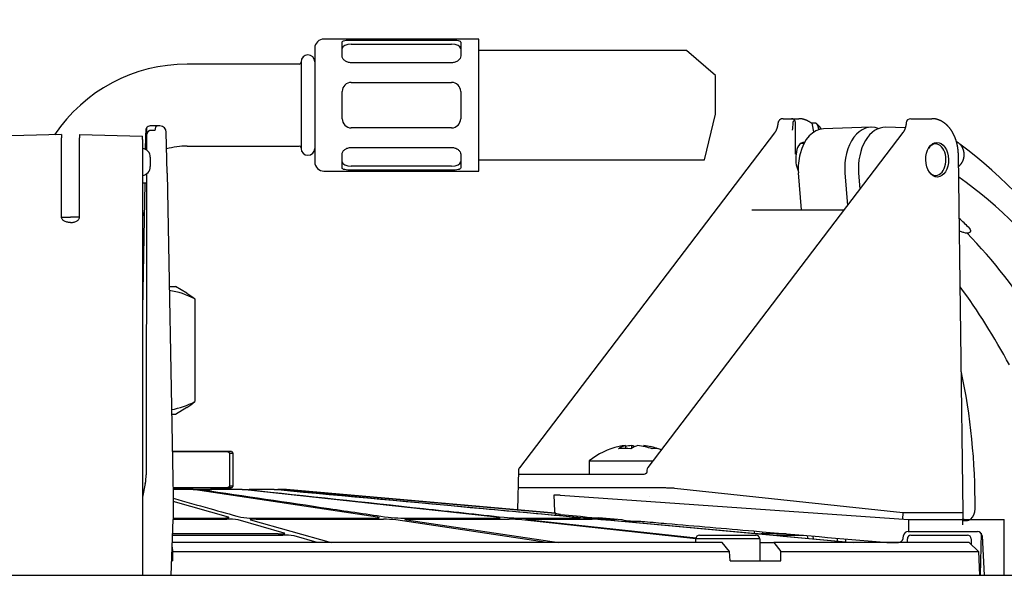
# Model space of a CAD drawing. Units: millimetres. Extents: x 7 to 203, y 5 to 291.
# Drawn here: x 95 to 131, y 114 to 135 of the extents above; entities that cross this region are included whole.
import ezdxf
from ezdxf.enums import TextEntityAlignment as Align

# ---------------------------------------------------------------- set-up
doc = ezdxf.new("R2010")
doc.units = ezdxf.units.MM
for name, color, linetype in [('Layer1', 7, 'Continuous'), ('Layer2', 7, 'Continuous'), ('Layer3', 7, 'Continuous'), ('Standard', 7, 'Continuous')]:
    doc.layers.add(name, color=color, linetype=linetype)
doc.styles.add('SEACAD_Arial', font='arial.ttf')
doc.styles.add('SEACAD_Solid_Edge_ANSI1_Symbols', font='semeca1.ttf')
doc.dimstyles.new('TPI_1_3', dxfattribs={"dimtxt": 6, "dimasz": 6, "dimexe": 3, "dimexo": 0, "dimgap": 1.5, "dimtad": 0, "dimtih": 1, "dimtoh": 1, "dimdec": 0, "dimlfac": 3.000003, "dimtxsty": 'SEACAD_Arial', "dimblk1": '_SE_FILLED', "dimblk2": '_SE_FILLED', "dimsah": 1, "dimcen": 3, "dimadec": 0, "dimazin": 0, "dimtfac": 0.7, "dimtdec": 3, "dimtofl": 0, "dimtmove": 0, "dimatfit": 3, "dimfxl": 1, "dimtolj": 1, "dimarcsym": 0})

# ---------------------------------------------------------------- blocks, each defined once
blk = doc.blocks.new('DMBLK9')
at = {"layer": 'Layer3', "linetype": 'Continuous'}
for points in [[(66.212, 160.397), (60.212, 159.397), (66.212, 158.397)], [(126.879, 160.397), (126.879, 158.397), (132.879, 159.397)]]:
    blk.add_hatch(color=7, dxfattribs=at).paths.add_polyline_path(points)
at = {"layer": 'Layer3', "color": 7, "linetype": 'Continuous'}
for p, q in [((60.212, 119.322), (60.212, 162.397)), ((132.879, 119.322), (132.879, 162.397)), ((60.212, 159.397), (78.591, 159.397)), ((114.5, 159.397), (132.879, 159.397))]:
    blk.add_line(p, q, dxfattribs=at)
for s, style, p in [('O', 'SEACAD_Solid_Edge_ANSI1_Symbols', (80.691, 162.397)), ('218', 'SEACAD_Arial', (88.733, 162.397)), ('2', 'SEACAD_Arial', (107.704, 162.397)), ('u', 'SEACAD_Solid_Edge_ANSI1_Symbols', (104.02, 162.397))]:
    blk.add_text(s, height=6, dxfattribs=dict(at, style=style)).set_placement(p, align=Align.TOP_LEFT)
blk = doc.blocks.new('_SE_FILLED')
at = {"color": 0}
blk.add_line((0, 0), (-1, 0), dxfattribs=at)
blk.add_solid([(0, 0), (-1, -0.1665), (-1, 0.1665), (0, 0)], dxfattribs=at)

msp = doc.modelspace()

# ---------------------------------------------------------------- linework, layer by layer
at = {"layer": 'Layer1', "color": 7, "linetype": 'Continuous'}
for p, q in [((111.475, 133.938), (105.809, 133.938)), ((106.809, 133.903), (110.475, 133.903)), ((111.475, 129.105), (111.475, 133.938)), ((105.475, 133.605), (105.475, 129.438)), ((106.475, 133.319), (106.475, 133.819)), ((106.809, 133.757), (110.475, 133.757)), ((110.809, 133.819), (110.809, 133.319)), ((119.059, 133.522), (111.475, 133.522)), ((120.119, 132.602), (119.059, 133.522)), ((104.909, 133.022), (100.809, 133.022)), ((104.975, 133.105), (104.975, 129.938)), ((110.475, 133.069), (106.809, 133.069)), ((120.119, 131.189), (120.119, 132.602)), ((106.809, 132.355), (110.475, 132.355)), ((106.475, 131.022), (106.475, 132.022)), ((110.809, 132.022), (110.809, 131.022)), ((119.721, 129.522), (120.119, 131.189)), ((110.475, 130.688), (106.809, 130.688)), ((100.809, 130.022), (104.909, 130.022)), ((106.809, 129.974), (110.475, 129.974)), ((106.475, 129.224), (106.475, 129.724)), ((110.809, 129.724), (110.809, 129.224)), ((110.475, 129.286), (106.809, 129.286)), ((111.475, 129.522), (119.721, 129.522)), ((105.809, 129.105), (111.475, 129.105)), ((110.475, 129.14), (106.809, 129.14))]:
    msp.add_line(p, q, dxfattribs=at)
for centre, radius, start, end in [((105.809, 133.605), 0.333, 90, 180), ((105.225, 133.105), 0.25, 0, 180), ((100.809, 127.188), 5.833, 90, 146.1259), ((104.909, 133.088), 0.0667, 270, 0), ((106.809, 132.022), 0.333, 90, 180), ((110.475, 132.022), 0.333, 0, 90), ((106.809, 131.022), 0.333, 180, 270), ((110.475, 131.022), 0.333, 270, 0), ((100.809, 127.188), 2.833, 90, 105.3473), ((104.909, 129.955), 0.0667, 0, 90), ((105.225, 129.938), 0.25, 180, 0), ((105.809, 129.438), 0.333, 180, 270)]:
    msp.add_arc(centre, radius, start, end, dxfattribs=at)
for centre, major_axis, start_param, end_param in [((106.809, 133.59), (0.333, 0), 1.570796, 3.140178), ((110.475, 133.59), (0.333, 0), 0.001414, 1.570796), ((106.809, 129.453), (-0.333, 0), 0.001414, 1.570796), ((110.475, 129.453), (0.333, 0), 4.712389, 6.281771)]:
    msp.add_ellipse(centre, major_axis=major_axis, ratio=0.5, start_param=start_param, end_param=end_param, dxfattribs=at)
for points in [[(106.475, 133.819), (106.475, 133.833), (106.484, 133.846), (106.517, 133.867), (106.541, 133.876), (106.602, 133.89), (106.639, 133.895), (106.719, 133.901), (106.764, 133.903), (106.809, 133.903)], [(110.475, 133.903), (110.52, 133.903), (110.564, 133.901), (110.645, 133.895), (110.682, 133.89), (110.743, 133.876), (110.767, 133.867), (110.8, 133.846), (110.809, 133.833), (110.809, 133.819)], [(106.809, 133.069), (106.764, 133.069), (106.72, 133.077), (106.639, 133.105), (106.602, 133.125), (106.541, 133.172), (106.517, 133.2), (106.484, 133.259), (106.475, 133.289), (106.475, 133.319)], [(110.809, 133.319), (110.809, 133.289), (110.8, 133.259), (110.767, 133.2), (110.743, 133.172), (110.682, 133.125), (110.645, 133.105), (110.565, 133.077), (110.52, 133.069), (110.475, 133.069)], [(106.475, 129.724), (106.475, 129.754), (106.484, 129.784), (106.517, 129.843), (106.541, 129.871), (106.602, 129.918), (106.639, 129.939), (106.719, 129.966), (106.764, 129.974), (106.809, 129.974)], [(110.475, 129.974), (110.52, 129.974), (110.564, 129.966), (110.645, 129.939), (110.682, 129.919), (110.743, 129.871), (110.767, 129.843), (110.8, 129.785), (110.809, 129.754), (110.809, 129.724)], [(106.809, 129.14), (106.764, 129.14), (106.72, 129.142), (106.639, 129.149), (106.602, 129.154), (106.541, 129.167), (106.517, 129.176), (106.484, 129.198), (106.475, 129.21), (106.475, 129.224)], [(110.809, 129.224), (110.809, 129.21), (110.8, 129.198), (110.767, 129.176), (110.743, 129.167), (110.682, 129.154), (110.645, 129.149), (110.565, 129.142), (110.52, 129.14), (110.475, 129.14)]]:
    msp.add_open_spline(points, degree=3, knots=[0, 0, 0, 0, 0.25, 0.25, 0.5, 0.5, 0.75, 0.75, 1, 1, 1, 1], dxfattribs=at)
at = {"layer": 'Layer2', "color": 7, "linetype": 'Continuous'}
for p, q in [((99.312, 130.669), (99.31, 130.666)), ((99.327, 130.693), (99.327, 130.594)), ((99.722, 130.758), (99.459, 130.758)), ((99.658, 130.709), (99.628, 130.598)), ((99.815, 130.758), (99.722, 130.758)), ((96.212, 130.446), (93.912, 130.386)), ((96.212, 130.446), (96.212, 130.319)), ((96.212, 127.432), (96.212, 130.319)), ((96.879, 130.446), (96.879, 130.319)), ((96.879, 130.446), (99.179, 130.386)), ((96.879, 127.432), (96.879, 130.319)), ((99.179, 130.264), (99.179, 130.386)), ((99.288, 130.334), (99.281, 129.906)), ((99.327, 130.594), (99.326, 130.426)), ((99.326, 130.4), (99.326, 129.877)), ((99.628, 130.598), (99.493, 130.598)), ((100.074, 129.031), (100.048, 130.529)), ((99.179, 130.264), (99.179, 114.322)), ((99.462, 129.613), (99.462, 129.272)), ((99.325, 129.009), (99.312, 118.002)), ((100.074, 129.031), (100.285, 117.866)), ((99.324, 128.664), (99.179, 128.661)), ((99.259, 128.663), (99.179, 124.074)), ((96.214, 127.425), (96.546, 127.425)), ((96.877, 127.425), (96.546, 127.425)), ((100.152, 124.888), (100.379, 124.888)), ((100.804, 124.643), (100.379, 124.888)), ((101.094, 124.435), (101.094, 120.675)), ((100.24, 120.222), (100.379, 120.222)), ((100.379, 120.222), (100.804, 120.467)), ((102.435, 118.855), (100.266, 118.855)), ((100.266, 118.855), (102.276, 118.855)), ((102.435, 118.855), (102.276, 118.855)), ((102.374, 118.788), (102.276, 118.855)), ((102.374, 118.788), (102.483, 118.788)), ((102.374, 117.588), (102.374, 118.788)), ((102.435, 118.855), (102.483, 118.788)), ((102.483, 118.788), (102.483, 117.588)), ((100.285, 117.866), (100.296, 117.248)), ((99.28, 117.675), (99.179, 117.175)), ((102.435, 117.522), (100.291, 117.522)), ((100.291, 117.522), (102.276, 117.522)), ((100.517, 117.455), (100.293, 117.455)), ((101.027, 117.455), (100.517, 117.455)), ((101.027, 117.455), (101.35, 117.455)), ((107.772, 116.447), (101.027, 117.455)), ((101.35, 117.455), (101.667, 117.455)), ((102.116, 117.455), (101.667, 117.455)), ((102.819, 117.455), (102.116, 117.455)), ((102.276, 117.522), (102.374, 117.588)), ((102.276, 117.522), (102.435, 117.522)), ((102.483, 117.588), (102.374, 117.588)), ((102.483, 117.588), (102.435, 117.522)), ((102.819, 117.455), (103.054, 117.455)), ((112.121, 116.447), (102.819, 117.455)), ((103.171, 117.455), (103.074, 117.455)), ((103.171, 117.442), (103.171, 117.455)), ((103.996, 117.455), (103.171, 117.455)), ((103.996, 117.455), (104.12, 117.455)), ((114.946, 116.447), (103.996, 117.455)), ((104.445, 117.455), (104.12, 117.455)), ((104.445, 117.455), (104.447, 117.455)), ((114.262, 116.596), (104.445, 117.455)), ((104.447, 117.455), (114.262, 116.596)), ((100.296, 117.248), (100.296, 117.248)), ((100.296, 117.248), (100.296, 116.358)), ((102.324, 116.447), (100.296, 117.026)), ((114.212, 117.265), (114.212, 117.265)), ((114.212, 117.265), (114.233, 116.662)), ((114.445, 117.248), (114.446, 117.248)), ((114.446, 117.248), (127.174, 116.358)), ((100.224, 114.322), (100.296, 116.358)), ((100.296, 116.417), (102.099, 116.417)), ((100.296, 116.376), (102.263, 116.376)), ((102.324, 116.447), (102.323, 116.43)), ((104.36, 115.865), (102.673, 116.347)), ((103.127, 116.347), (106.07, 115.522)), ((103.201, 116.417), (107.689, 116.417)), ((103.331, 116.376), (107.982, 116.376)), ((107.772, 116.447), (107.771, 116.419)), ((113.962, 115.522), (108.44, 116.347)), ((108.626, 116.417), (112.187, 116.417)), ((108.826, 116.347), (114.395, 115.522)), ((108.891, 116.376), (112.582, 116.376)), ((112.121, 116.447), (112.12, 116.417)), ((112.868, 116.417), (115.155, 116.417)), ((119.404, 115.657), (113.042, 116.347)), ((113.242, 116.376), (115.612, 116.376)), ((113.322, 116.347), (119.411, 115.69)), ((114.281, 116.521), (114.275, 116.584)), ((114.458, 116.552), (115.192, 116.489)), ((115.513, 116.417), (116.037, 116.417)), ((115.842, 116.433), (116.695, 116.36)), ((115.959, 116.376), (116.516, 116.376)), ((124.993, 115.522), (116.029, 116.347)), ((116.177, 116.347), (121.365, 115.87)), ((127.174, 116.358), (130.446, 116.358)), ((127.174, 116.358), (127.174, 116.021)), ((130.679, 114.322), (130.679, 116.36)), ((127.16, 115.925), (127.174, 115.925)), ((127.174, 115.925), (129.699, 115.925)), ((100.273, 115.791), (104.307, 115.791)), ((104.138, 115.835), (100.278, 115.835)), ((104.36, 115.865), (104.359, 115.848)), ((105.561, 115.522), (104.719, 115.762)), ((121.737, 115.655), (119.404, 115.655)), ((119.404, 115.522), (119.404, 115.655)), ((119.537, 115.788), (121.604, 115.788)), ((121.737, 115.655), (121.737, 114.855)), ((122.704, 115.841), (121.787, 115.841)), ((122.38, 115.786), (123.341, 115.786)), ((122.598, 115.757), (125.159, 115.522)), ((122.645, 115.846), (122.645, 115.841)), ((123.476, 115.774), (123.48, 115.676)), ((123.7, 115.656), (123.697, 115.754)), ((126.299, 115.529), (126.387, 115.525)), ((126.981, 115.671), (126.994, 115.779)), ((127.135, 115.522), (127.135, 115.655)), ((127.268, 115.788), (129.335, 115.788)), ((129.468, 115.655), (129.468, 115.452)), ((129.827, 115.865), (129.802, 114.322)), ((129.866, 115.767), (129.942, 114.322)), ((100.26, 115.352), (100.272, 115.188)), ((120.369, 115.522), (100.266, 115.522)), ((100.272, 115.188), (120.638, 115.188)), ((100.272, 115.188), (100.273, 114.855)), ((120.638, 115.188), (120.369, 115.522)), ((120.655, 114.855), (120.638, 115.188)), ((121.737, 115.522), (122.259, 115.522)), ((122.259, 115.522), (122.512, 115.188)), ((129.396, 115.522), (122.259, 115.522)), ((122.514, 114.855), (122.512, 115.188)), ((122.512, 115.188), (129.741, 115.188)), ((126.387, 115.525), (126.816, 115.525)), ((126.544, 115.522), (126.506, 115.525)), ((126.507, 115.525), (126.546, 115.522)), ((129.396, 115.522), (129.741, 115.188)), ((129.741, 115.188), (129.771, 114.322)), ((100.243, 114.855), (100.273, 114.855)), ((120.655, 114.855), (122.514, 114.855)), ((55.262, 114.322), (137.829, 114.322))]:
    msp.add_line(p, q, dxfattribs=at)
for centre, radius, start, end in [((99.468, 130.6), 0.171, 157.3993, 180.8543), ((99.441, 130.603), 0.145, 141.9979, 152.8616), ((99.459, 130.592), 0.167, 90, 142.7118), ((99.722, 130.692), 0.0667, 90, 165), ((99.815, 130.525), 0.233, 1, 90), ((107.884, 130.171), 8.597, 177.155, 178.9163), ((99.557, 130.403), 0.23, 149.5978, 180.5646), ((99.129, 129.613), 0.333, 0, 81.3731), ((99.129, 129.272), 0.333, 278.6269, 0), ((99.074, 127.592), 0.167, 309.1829, 359), ((99.61, 121.495), 3.294, 63.2111, 80.4678), ((99.61, 123.615), 3.294, 280.9851, 296.7889), ((97.646, 118.004), 1.667, 348.5975, 359.9353), ((101.662, 117.622), 0.167, 270, 323.1301), ((102.324, 114.3), 2.076, 80.3203, 91.6885), ((103.15, 118.801), 2.384, 260.8699, 271.2331), ((107.983, 112.722), 3.654, 82.8195, 90.0121), ((108.634, 120.331), 3.914, 262.9417, 269.888), ((112.971, 121.795), 5.378, 263.8818, 268.9075), ((112.486, 111.13), 5.247, 83.9177, 88.952), ((114.596, 118.552), 2.004, 263.9382, 266.0464), ((115.822, 123.834), 7.423, 264.3468, 267.6123), ((115.733, 118.968), 2.538, 257.7002, 272.4778), ((115.324, 109.125), 7.257, 84.4204, 87.7243), ((117.237, 118.885), 2.583, 257.8789, 272.2745), ((127.16, 115.758), 0.167, 90, 173), ((129.699, 115.758), 0.167, 3, 90), ((104.368, 113.703), 2.089, 80.331, 91.6822), ((119.537, 115.655), 0.133, 90, 180), ((122.088, 123.167), 7.332, 264.3408, 267.6417), ((121.604, 115.655), 0.133, 0, 90), ((126.816, 115.692), 0.167, 270, 353), ((127.268, 115.655), 0.133, 90, 180), ((129.335, 115.655), 0.133, 0, 90)]:
    msp.add_arc(centre, radius, start, end, dxfattribs=at)
for centre, major_axis, ratio, start_param, end_param in [((114.333, 116.665), (0.0999, 0.0035), 0.999857, 3.141593, 3.72265), ((114.333, 116.665), (-0.0999, -0.0035), 0.999857, 0, 0.687612), ((130.446, 116.36), (-0.233, 0), 0.00873, 1.570796, 3.141593), ((123.212, 104.539), (0, 56.384), 0.030245, 1.367156, 1.368705), ((127.174, 116.025), (0, -0.1), 0.002442, 4.747296, 6.283185), ((123.212, 104.539), (0, 56.384), 0.030245, -1.37429, -1.372402)]:
    msp.add_ellipse(centre, major_axis=major_axis, ratio=ratio, start_param=start_param, end_param=end_param, dxfattribs=at)
for points, degree, knots in [([(99.493, 130.598), (99.452, 130.598), (99.415, 130.576), (99.381, 130.556), (99.358, 130.519)], 2, [0, 0, 0, 0.5, 0.5, 1, 1, 1]), ([(96.546, 127.228), (96.5, 127.227), (96.455, 127.232), (96.374, 127.253), (96.337, 127.269), (96.276, 127.307), (96.252, 127.33), (96.22, 127.379), (96.212, 127.406), (96.212, 127.432)], 3, [0, 0, 0, 0, 0.25, 0.25, 0.5, 0.5, 0.75, 0.75, 1, 1, 1, 1]), ([(96.546, 127.228), (96.591, 127.227), (96.636, 127.232), (96.718, 127.253), (96.755, 127.269), (96.815, 127.307), (96.839, 127.33), (96.871, 127.379), (96.879, 127.406), (96.879, 127.432)], 3, [0, 0, 0, 0, 0.25, 0.25, 0.5, 0.5, 0.75, 0.75, 1, 1, 1, 1]), ([(101.35, 117.455), (102.902, 117.225), (104.453, 116.995), (106.005, 116.765), (106.721, 116.659), (107.437, 116.553), (108.153, 116.447)], 3, [0, 0, 0, 0, 0.68425, 0.68425, 0.68425, 1, 1, 1, 1]), ([(103.054, 117.455), (105.185, 117.225), (107.316, 116.995), (109.447, 116.765), (110.431, 116.659), (111.414, 116.553), (112.398, 116.447)], 3, [0, 0, 0, 0, 0.68425, 0.68425, 0.68425, 1, 1, 1, 1]), ([(104.12, 117.455), (106.622, 117.225), (109.125, 116.995), (111.627, 116.765), (112.782, 116.659), (113.936, 116.553), (115.091, 116.447)], 3, [0, 0, 0, 0, 0.68425, 0.68425, 0.68425, 1, 1, 1, 1]), ([(100.296, 117.141), (100.743, 117.016), (101.189, 116.89), (101.636, 116.765), (102.015, 116.659), (102.393, 116.553), (102.771, 116.447)], 3, [0, 0, 0, 0, 0.541572, 0.541572, 0.541572, 1, 1, 1, 1]), ([(114.445, 117.248), (114.415, 117.25), (114.385, 117.251), (114.328, 117.254), (114.302, 117.255), (114.238, 117.258), (114.212, 117.26), (114.212, 117.265)], 3, [0, 0, 0, 0, 0.25, 0.25, 0.5, 0.5, 1, 1, 1, 1]), ([(114.385, 116.559), (114.376, 116.56), (114.355, 116.562), (114.334, 116.564), (114.322, 116.566), (114.314, 116.567), (114.305, 116.569), (114.29, 116.575), (114.269, 116.587), (114.259, 116.599), (114.252, 116.608)], 3, [0, 0, 0, 0, 0.133891, 0.403163, 0.546847, 0.602251, 0.650857, 0.733326, 0.848196, 1, 1, 1, 1]), ([(102.099, 116.417), (102.143, 116.417), (102.182, 116.418), (102.251, 116.421), (102.28, 116.423), (102.322, 116.429), (102.335, 116.432), (102.343, 116.439), (102.338, 116.443), (102.324, 116.447)], 3, [0, 0, 0, 0, 0.25, 0.25, 0.5, 0.5, 0.75, 0.75, 1, 1, 1, 1]), ([(103.331, 116.376), (103.29, 116.376), (103.253, 116.375), (103.189, 116.372), (103.163, 116.37), (103.107, 116.362), (103.1, 116.355), (103.127, 116.347)], 3, [0, 0, 0, 0, 0.25, 0.25, 0.5, 0.5, 1, 1, 1, 1]), ([(107.689, 116.417), (107.726, 116.417), (107.757, 116.418), (107.806, 116.421), (107.822, 116.423), (107.837, 116.429), (107.836, 116.432), (107.817, 116.439), (107.798, 116.443), (107.772, 116.447)], 3, [0, 0, 0, 0, 0.25, 0.25, 0.5, 0.5, 0.75, 0.75, 1, 1, 1, 1]), ([(108.891, 116.376), (108.856, 116.376), (108.828, 116.375), (108.785, 116.372), (108.77, 116.37), (108.753, 116.362), (108.775, 116.355), (108.826, 116.347)], 3, [0, 0, 0, 0, 0.25, 0.25, 0.5, 0.5, 1, 1, 1, 1]), ([(112.187, 116.417), (112.215, 116.417), (112.235, 116.418), (112.258, 116.421), (112.26, 116.423), (112.248, 116.429), (112.233, 116.432), (112.188, 116.439), (112.157, 116.443), (112.121, 116.447)], 3, [0, 0, 0, 0, 0.25, 0.25, 0.5, 0.5, 0.75, 0.75, 1, 1, 1, 1]), ([(113.242, 116.376), (113.217, 116.376), (113.2, 116.375), (113.182, 116.372), (113.182, 116.37), (113.204, 116.362), (113.252, 116.355), (113.322, 116.347)], 3, [0, 0, 0, 0, 0.25, 0.25, 0.5, 0.5, 1, 1, 1, 1]), ([(115.155, 116.417), (115.17, 116.417), (115.176, 116.418), (115.172, 116.421), (115.16, 116.423), (115.121, 116.429), (115.094, 116.432), (115.027, 116.439), (114.988, 116.443), (114.946, 116.447)], 3, [0, 0, 0, 0, 0.25, 0.25, 0.5, 0.5, 0.75, 0.75, 1, 1, 1, 1]), ([(115.959, 116.376), (115.947, 116.376), (115.943, 116.375), (115.951, 116.372), (115.964, 116.37), (116.024, 116.362), (116.095, 116.355), (116.177, 116.347)], 3, [0, 0, 0, 0, 0.25, 0.25, 0.5, 0.5, 1, 1, 1, 1]), ([(117.34, 116.304), (117.406, 116.299), (117.473, 116.293), (117.539, 116.287), (117.805, 116.264), (118.07, 116.241), (118.336, 116.218), (119.399, 116.127), (120.462, 116.035), (121.524, 115.943), (123.116, 115.805), (124.708, 115.667), (126.299, 115.529)], 3, [0, 0, 0, 0, 0.02224, 0.02224, 0.02224, 0.111199, 0.111199, 0.111199, 0.467037, 0.467037, 0.467037, 1, 1, 1, 1]), ([(104.138, 115.835), (104.18, 115.835), (104.22, 115.836), (104.288, 115.839), (104.317, 115.841), (104.358, 115.847), (104.371, 115.85), (104.378, 115.857), (104.374, 115.861), (104.36, 115.865)], 3, [0, 0, 0, 0, 0.25, 0.25, 0.5, 0.5, 0.75, 0.75, 1, 1, 1, 1]), ([(122.38, 115.786), (122.368, 115.786), (122.364, 115.785), (122.372, 115.782), (122.385, 115.78), (122.445, 115.772), (122.515, 115.765), (122.598, 115.757)], 3, [0, 0, 0, 0, 0.25, 0.25, 0.5, 0.5, 1, 1, 1, 1])]:
    msp.add_open_spline(points, degree=degree, knots=knots, dxfattribs=at)
for points in [[(100.803, 124.644), (100.9, 124.587), (100.998, 124.516), (101.094, 124.435)], [(100.803, 120.466), (100.9, 120.523), (100.998, 120.594), (101.094, 120.675)], [(121.856, 115.841), (121.856, 115.865), (121.856, 115.89), (121.856, 115.914)], [(124.57, 115.679), (124.57, 115.644), (124.571, 115.61), (124.571, 115.576)]]:
    msp.add_open_spline(points, degree=3, dxfattribs=at)
at = {"layer": 'Standard', "color": 7, "linetype": 'Continuous'}
for p, q in [((122.592, 131.025), (122.593, 131.025)), ((122.593, 131.025), (122.86, 131.025)), ((122.86, 131.025), (122.906, 131.025)), ((122.906, 131.025), (123.167, 131.025)), ((127.259, 131.025), (127.526, 131.025)), ((127.526, 131.025), (127.527, 131.025)), ((127.527, 131.025), (128.032, 131.025)), ((122.97, 130.934), (122.971, 130.937)), ((123.005, 130.961), (123.005, 130.961)), ((123.755, 130.865), (123.624, 130.865)), ((123.719, 130.539), (123.665, 130.806)), ((125.8, 130.712), (124.065, 130.652)), ((127.058, 130.688), (126.347, 130.712)), ((126.973, 130.518), (117.652, 118.26)), ((122.283, 130.508), (121.466, 129.435)), ((123.353, 130.115), (123.232, 130.111)), ((128.177, 130.101), (128.051, 130.105)), ((123.074, 129.727), (123.051, 129.727)), ((129.173, 116.625), (129.001, 129.695)), ((121.466, 129.435), (112.953, 118.254)), ((123.263, 127.692), (123.154, 129.047)), ((124.851, 129.04), (124.946, 127.853)), ((125.354, 129.04), (125.401, 128.451)), ((128.065, 128.945), (128.177, 128.949)), ((121.449, 127.692), (124.824, 127.692)), ((116.832, 119.068), (116.832, 118.958)), ((117.052, 119.068), (117.052, 118.964)), ((117.501, 119.068), (117.501, 119.033)), ((115.5, 118.507), (117.839, 118.507)), ((115.5, 118.507), (115.5, 118.025)), ((112.917, 118.154), (112.882, 116.717)), ((117.618, 118.163), (117.616, 118.109)), ((112.914, 118.025), (117.53, 118.025)), ((112.902, 117.531), (118.29, 117.531)), ((118.619, 117.515), (118.619, 117.515)), ((118.619, 117.515), (126.97, 116.625)), ((117.703, 117.192), (117.695, 117.192)), ((126.97, 116.625), (126.963, 116.36)), ((126.97, 116.625), (129.116, 116.625)), ((129.161, 116.163), (129.173, 116.625)), ((129.165, 116.323), (129.336, 116.329))]:
    msp.add_line(p, q, dxfattribs=at)
for centre, radius, start, end in [((127.259, 130.858), 0.167, 90, 175.8717), ((117.167, 116.425), 2.667, 102.3486, 128.6822), ((117.167, 116.425), 2.667, 68.5214, 77.6514), ((117.784, 118.159), 0.167, 142.7489, 178.5894), ((118.29, 117.524), 0.00704, 84.0911, 90)]:
    msp.add_arc(centre, radius, start, end, dxfattribs=at)
for centre, major_axis, ratio, start_param, end_param in [((123.012, 128.545), (-0.014, 4.896), 0.008934, -1.326941, -1.078081), ((124.086, 129.221), (0, -1.431), 0.656059, 3.164358, 4.339628), ((123.93, 128.545), (-0.014, 4.896), 0.008934, 1.122228, 1.133192), ((125.822, 129.221), (0, -1.491), 0.656059, 2.881538, 4.834562), ((126.325, 129.221), (0, -1.491), 0.656059, 3.118828, 4.834562), ((123.509, 129.525), (0.21, -0.62), 0.614011, 2.9467, 4.182921), ((128.168, 129.525), (0, 0.576), 0.656059, 0, 0.777034), ((128.168, 129.525), (0, 0.576), 0.656059, 2.569607, 6.283185), ((121.225, 105.582), (0, 27.264), 0.656059, -0.447862, -0.445197), ((121.225, 105.582), (0, 27.264), 0.656059, 5.239443, 5.830395), ((123.468, 129.525), (-0.003, 0.633), 0.656049, 1.242999, 2.259201), ((124.086, 129.221), (0, -1.431), 0.656059, 4.339628, 4.834562), ((122.122, 106.125), (0, 25.069), 0.656059, 5.265592, 5.850918), ((120.386, 106.125), (0, 25.009), 0.656059, -0.580053, -0.555004), ((120.134, 106.125), (0, 25), 0.656059, 5.267296, 5.688861), ((118.147, 106.125), (0, 25.069), 0.656059, -0.884255, -0.725919), ((119.226, 116.91), (0, 15.831), 0.656059, 4.702645, 5.026174), ((116.942, 116.425), (0, 2.655), 0.438371, 0.094304, 0.319279), ((116.801, 116.425), (0, -2.533), 0.898794, 3.042739, 3.240446), ((117.057, 116.425), (0, 2.655), 0.898794, 0.094304, 0.194286), ((117.276, 116.425), (0, 2.655), 0.898794, 0.094304, 0.187109), ((117.391, 116.425), (0, 2.655), 0.438371, 0.094304, 0.319279), ((116.942, 116.425), (0, 2.655), 0.438371, -0.194286, -0.094304), ((117.057, 116.425), (0, 2.655), 0.898794, 5.963906, 6.188881), ((117.276, 116.425), (0, 2.655), 0.898794, 5.963906, 6.188881), ((117.916, 116.425), (0, -2.533), 0.438371, 3.042739, 3.240446), ((117.519, 118.191), (-0.015, 0.166), 0.794194, 3.139667, 3.141929), ((128.94, 116.627), (-0.233, 0.002), 0.005725, 2.426196, 3.14148), ((129.329, 116.76), (0, 0.431), 0.656059, 2.533663, 4.702645)]:
    msp.add_ellipse(centre, major_axis=major_axis, ratio=ratio, start_param=start_param, end_param=end_param, dxfattribs=at)
msp.add_ellipse((128.225, 129.525), major_axis=(-0.015, 0.633), ratio=0.655859, dxfattribs=at)
for points, degree, knots in [([(122.591, 131.025), (122.588, 131.025), (122.583, 131.025), (122.573, 131.024), (122.563, 131.023), (122.553, 131.021), (122.542, 131.019), (122.532, 131.016), (122.521, 131.012), (122.511, 131.008), (122.502, 131.003), (122.493, 130.998), (122.484, 130.992), (122.475, 130.986), (122.467, 130.979), (122.459, 130.972), (122.452, 130.965), (122.445, 130.957), (122.439, 130.948), (122.433, 130.94), (122.427, 130.931), (122.422, 130.922), (122.418, 130.913), (122.414, 130.903), (122.411, 130.894), (122.408, 130.884), (122.406, 130.874), (122.404, 130.864), (122.403, 130.857), (122.402, 130.852), (122.402, 130.852)], 3, [0, 0, 0, 0, 0.029047, 0.065705, 0.102085, 0.138218, 0.174136, 0.213892, 0.253424, 0.291768, 0.329027, 0.366909, 0.40457, 0.442027, 0.4793, 0.51641, 0.553374, 0.590212, 0.626944, 0.663593, 0.700181, 0.736734, 0.773279, 0.809845, 0.846468, 0.883185, 0.918368, 0.953294, 0.990802, 1, 1, 1, 1]), ([(123.031, 130.938), (123.03, 130.94), (123.028, 130.945), (123.023, 130.953), (123.018, 130.962), (123.012, 130.97), (123.006, 130.977), (123, 130.984), (122.993, 130.991), (122.986, 130.997), (122.978, 131.002), (122.97, 131.007), (122.962, 131.012), (122.954, 131.015), (122.946, 131.018), (122.937, 131.021), (122.929, 131.023), (122.92, 131.024), (122.912, 131.025), (122.908, 131.025), (122.906, 131.025)], 3, [0, 0, 0, 0, 0.046889, 0.106675, 0.166343, 0.225831, 0.285075, 0.344013, 0.402586, 0.460746, 0.518459, 0.575704, 0.632478, 0.688792, 0.74467, 0.800148, 0.855273, 0.910097, 0.964679, 1, 1, 1, 1]), ([(123.636, 130.857), (123.634, 130.859), (123.626, 130.864), (123.61, 130.875), (123.591, 130.887), (123.572, 130.9), (123.552, 130.911), (123.532, 130.923), (123.513, 130.933), (123.493, 130.943), (123.473, 130.953), (123.453, 130.962), (123.433, 130.97), (123.414, 130.978), (123.394, 130.985), (123.374, 130.991), (123.354, 130.997), (123.334, 131.003), (123.315, 131.008), (123.295, 131.012), (123.275, 131.016), (123.256, 131.019), (123.236, 131.021), (123.217, 131.023), (123.198, 131.024), (123.181, 131.025), (123.171, 131.025), (123.167, 131.025)], 3, [0, 0, 0, 0, 0.013001, 0.055483, 0.09792, 0.140309, 0.182648, 0.224936, 0.267169, 0.309346, 0.351465, 0.393521, 0.435513, 0.477437, 0.519291, 0.561072, 0.602777, 0.644404, 0.68595, 0.727413, 0.768792, 0.810087, 0.851297, 0.892422, 0.933464, 0.974425, 1, 1, 1, 1]), ([(129.001, 129.695), (129.001, 129.7), (129.001, 129.714), (129, 129.739), (128.999, 129.767), (128.997, 129.795), (128.995, 129.824), (128.993, 129.852), (128.99, 129.88), (128.986, 129.908), (128.983, 129.936), (128.978, 129.964), (128.974, 129.992), (128.969, 130.02), (128.963, 130.047), (128.958, 130.075), (128.951, 130.102), (128.945, 130.129), (128.938, 130.156), (128.93, 130.183), (128.922, 130.209), (128.914, 130.235), (128.905, 130.262), (128.896, 130.287), (128.887, 130.313), (128.877, 130.338), (128.866, 130.363), (128.856, 130.388), (128.845, 130.412), (128.833, 130.436), (128.821, 130.46), (128.809, 130.484), (128.797, 130.507), (128.784, 130.529), (128.77, 130.552), (128.757, 130.574), (128.743, 130.595), (128.728, 130.616), (128.714, 130.637), (128.699, 130.658), (128.683, 130.677), (128.668, 130.697), (128.652, 130.716), (128.635, 130.734), (128.619, 130.752), (128.602, 130.769), (128.585, 130.786), (128.567, 130.803), (128.55, 130.819), (128.532, 130.834), (128.514, 130.849), (128.495, 130.863), (128.477, 130.876), (128.458, 130.89), (128.439, 130.902), (128.42, 130.914), (128.4, 130.925), (128.381, 130.936), (128.361, 130.946), (128.341, 130.955), (128.321, 130.964), (128.301, 130.973), (128.281, 130.98), (128.261, 130.987), (128.241, 130.994), (128.22, 131), (128.2, 131.005), (128.179, 131.01), (128.159, 131.014), (128.138, 131.017), (128.117, 131.02), (128.097, 131.022), (128.076, 131.024), (128.056, 131.025), (128.041, 131.025), (128.033, 131.025), (128.032, 131.025)], 3, [0, 0, 0, 0, 0.007584, 0.021566, 0.035549, 0.049532, 0.063518, 0.077505, 0.091494, 0.105486, 0.119481, 0.13348, 0.147483, 0.161491, 0.175503, 0.189521, 0.203544, 0.217573, 0.231608, 0.24565, 0.259698, 0.273752, 0.287813, 0.301881, 0.315956, 0.330036, 0.344123, 0.358216, 0.372313, 0.386416, 0.400522, 0.414632, 0.428743, 0.442855, 0.456967, 0.471076, 0.48518, 0.499279, 0.51337, 0.52745, 0.541518, 0.55557, 0.569604, 0.583618, 0.597608, 0.611571, 0.625506, 0.639408, 0.653274, 0.667103, 0.680892, 0.694637, 0.708337, 0.72199, 0.735595, 0.749149, 0.762653, 0.776105, 0.789504, 0.802853, 0.816149, 0.829396, 0.842593, 0.855743, 0.868848, 0.881909, 0.894929, 0.907912, 0.920859, 0.933775, 0.946663, 0.959526, 0.972369, 0.985194, 0.997321, 1, 1, 1, 1]), ([(122.402, 130.852), (122.402, 130.849), (122.401, 130.842), (122.4, 130.829), (122.398, 130.812), (122.395, 130.795), (122.392, 130.778), (122.389, 130.762), (122.386, 130.745), (122.382, 130.729), (122.378, 130.714), (122.374, 130.698), (122.369, 130.683), (122.364, 130.668), (122.359, 130.653), (122.354, 130.639), (122.348, 130.625), (122.343, 130.612), (122.337, 130.599), (122.33, 130.586), (122.324, 130.574), (122.318, 130.562), (122.311, 130.551), (122.304, 130.54), (122.298, 130.529), (122.291, 130.52), (122.286, 130.512), (122.283, 130.509), (122.283, 130.508)], 3, [0, 0, 0, 0, 0.014049, 0.055517, 0.096954, 0.138356, 0.179715, 0.221027, 0.262284, 0.303482, 0.344616, 0.385681, 0.426672, 0.467586, 0.508419, 0.549168, 0.589832, 0.63041, 0.6709, 0.711306, 0.751629, 0.791872, 0.832042, 0.872147, 0.912196, 0.952203, 0.990132, 1, 1, 1, 1]), ([(123.044, 130.861), (123.044, 130.882), (123.042, 130.903), (123.034, 130.933), (123.03, 130.942), (123.019, 130.956), (123.012, 130.961), (123.005, 130.961)], 3, [0, 0, 0, 0, 0.5, 0.5, 0.75, 0.75, 1, 1, 1, 1]), ([(123.636, 130.857), (123.64, 130.854), (123.643, 130.851), (123.655, 130.836), (123.662, 130.822), (123.665, 130.806)], 3, [0, 0, 0, 0, 0.262067, 0.262067, 1, 1, 1, 1]), ([(123.857, 130.785), (123.84, 130.821), (123.814, 130.843), (123.787, 130.865), (123.755, 130.865)], 2, [0, 0, 0, 0.5, 0.5, 1, 1, 1]), ([(123.995, 130.645), (123.994, 130.646), (123.992, 130.65), (123.986, 130.657), (123.979, 130.667), (123.972, 130.676), (123.966, 130.684), (123.961, 130.69), (123.957, 130.695), (123.955, 130.698), (123.953, 130.7), (123.951, 130.702), (123.95, 130.704), (123.947, 130.708), (123.942, 130.713), (123.936, 130.721), (123.928, 130.73), (123.921, 130.738), (123.915, 130.745), (123.909, 130.751), (123.904, 130.757), (123.9, 130.761), (123.896, 130.766), (123.891, 130.771), (123.885, 130.776), (123.879, 130.783), (123.872, 130.79), (123.865, 130.796), (123.86, 130.802), (123.856, 130.806), (123.852, 130.809), (123.848, 130.812), (123.845, 130.815), (123.841, 130.819), (123.837, 130.823), (123.83, 130.829), (123.823, 130.835), (123.818, 130.839), (123.816, 130.841)], 3, [0, 0, 0, 0, 0.00328, 0.054422, 0.101585, 0.14147, 0.177242, 0.207735, 0.232929, 0.24401, 0.253635, 0.261804, 0.270985, 0.285903, 0.306676, 0.353552, 0.397659, 0.437568, 0.473273, 0.504965, 0.533068, 0.556557, 0.577059, 0.601326, 0.632265, 0.670527, 0.708777, 0.746262, 0.771381, 0.794814, 0.815166, 0.832436, 0.847365, 0.865249, 0.890366, 0.922722, 0.962325, 1, 1, 1, 1]), ([(123.885, 130.668), (123.885, 130.668), (123.885, 130.67), (123.885, 130.672), (123.885, 130.677), (123.884, 130.686), (123.883, 130.703), (123.878, 130.729), (123.869, 130.758), (123.861, 130.776), (123.857, 130.785)], 3, [0, 0, 0, 0, 0.015734, 0.031447, 0.062821, 0.125392, 0.250092, 0.499585, 0.759766, 1, 1, 1, 1]), ([(127.092, 130.87), (127.092, 130.867), (127.092, 130.859), (127.09, 130.844), (127.088, 130.827), (127.086, 130.81), (127.083, 130.793), (127.08, 130.777), (127.077, 130.76), (127.073, 130.744), (127.07, 130.728), (127.065, 130.712), (127.061, 130.697), (127.056, 130.682), (127.051, 130.667), (127.046, 130.652), (127.04, 130.638), (127.034, 130.624), (127.028, 130.61), (127.022, 130.597), (127.015, 130.585), (127.009, 130.572), (127.002, 130.561), (126.995, 130.549), (126.988, 130.538), (126.98, 130.528), (126.976, 130.521), (126.973, 130.518)], 3, [0, 0, 0, 0, 0.021005, 0.062313, 0.103603, 0.144869, 0.186105, 0.227307, 0.268471, 0.309591, 0.350664, 0.391685, 0.432651, 0.473559, 0.514406, 0.555189, 0.595907, 0.63656, 0.677146, 0.717667, 0.758125, 0.798523, 0.838867, 0.879162, 0.919419, 0.959648, 1, 1, 1, 1]), ([(129.007, 129.283), (129.01, 129.285), (129.018, 129.291), (129.03, 129.301), (129.042, 129.311), (129.054, 129.322), (129.066, 129.333), (129.077, 129.345), (129.088, 129.357), (129.098, 129.37), (129.108, 129.383), (129.118, 129.396), (129.127, 129.41), (129.136, 129.425), (129.144, 129.439), (129.152, 129.454), (129.16, 129.47), (129.167, 129.486), (129.173, 129.502), (129.179, 129.518), (129.185, 129.534), (129.19, 129.551), (129.194, 129.568), (129.198, 129.585), (129.202, 129.603), (129.205, 129.62), (129.207, 129.638), (129.209, 129.656), (129.21, 129.673), (129.211, 129.691), (129.211, 129.709), (129.211, 129.727), (129.21, 129.745), (129.209, 129.763), (129.207, 129.78), (129.205, 129.798), (129.202, 129.816), (129.198, 129.833), (129.194, 129.851), (129.189, 129.868), (129.184, 129.885), (129.178, 129.902), (129.172, 129.919), (129.165, 129.935), (129.158, 129.952), (129.15, 129.967), (129.142, 129.983), (129.133, 129.998), (129.123, 130.013), (129.114, 130.027), (129.103, 130.041), (129.093, 130.055), (129.081, 130.068), (129.07, 130.08), (129.058, 130.092), (129.046, 130.104), (129.033, 130.115), (129.02, 130.125), (129.007, 130.135), (128.993, 130.144), (128.979, 130.153), (128.965, 130.161), (128.951, 130.169), (128.939, 130.174), (128.933, 130.177), (128.931, 130.178)], 3, [0, 0, 0, 0, 0.012709, 0.027747, 0.042846, 0.058013, 0.073252, 0.088568, 0.103965, 0.119447, 0.135014, 0.15067, 0.166414, 0.182244, 0.198159, 0.214154, 0.230224, 0.246362, 0.262561, 0.278813, 0.295109, 0.311442, 0.327804, 0.344188, 0.360589, 0.377002, 0.393425, 0.409857, 0.426298, 0.442749, 0.459213, 0.475692, 0.492188, 0.508704, 0.525242, 0.541805, 0.558393, 0.575008, 0.591647, 0.608309, 0.624987, 0.641675, 0.658365, 0.675047, 0.691711, 0.708345, 0.72494, 0.741483, 0.757965, 0.774378, 0.790713, 0.806965, 0.823129, 0.839204, 0.855187, 0.871079, 0.886881, 0.902594, 0.918222, 0.933767, 0.949234, 0.964624, 0.979944, 0.995195, 1, 1, 1, 1]), ([(129.318, 126.838), (129.285, 126.838), (129.246, 126.845), (129.164, 126.868), (129.121, 126.884), (129.066, 126.91), (129.052, 126.917), (129.038, 126.925)], 3, [0, 0, 0, 0, 0.4242244, 0.4242244, 0.8484487, 0.8484487, 1, 1, 1, 1]), ([(129.378, 127.043), (129.403, 127.018), (129.422, 126.993), (129.444, 126.945), (129.448, 126.923), (129.439, 126.884), (129.425, 126.868), (129.383, 126.845), (129.354, 126.838), (129.318, 126.838)], 3, [0, 0, 0, 0, 0.25, 0.25, 0.5, 0.5, 0.75, 0.75, 1, 1, 1, 1]), ([(112.953, 118.254), (112.95, 118.251), (112.947, 118.246), (112.941, 118.237), (112.936, 118.228), (112.931, 118.219), (112.928, 118.209), (112.924, 118.2), (112.922, 118.19), (112.92, 118.18), (112.918, 118.17), (112.917, 118.161), (112.917, 118.156), (112.917, 118.154)], 3, [0, 0, 0, 0, 0.094482, 0.191097, 0.287007, 0.382257, 0.476886, 0.57093, 0.66442, 0.757382, 0.849845, 0.941837, 1, 1, 1, 1]), ([(117.592, 118.056), (117.59, 118.055), (117.587, 118.052), (117.582, 118.047), (117.576, 118.042), (117.569, 118.038), (117.563, 118.034), (117.557, 118.031), (117.552, 118.029), (117.547, 118.028), (117.543, 118.027), (117.539, 118.026), (117.536, 118.025), (117.534, 118.025), (117.534, 118.025), (117.534, 118.025)], 3, [0, 0, 0, 0, 0.074554, 0.173827, 0.273152, 0.372391, 0.471315, 0.551965, 0.633341, 0.71167, 0.787009, 0.85951, 0.92943, 0.997091, 1, 1, 1, 1]), ([(117.616, 118.109), (117.616, 118.109), (117.616, 118.109), (117.616, 118.107), (117.616, 118.105), (117.615, 118.102), (117.615, 118.098), (117.614, 118.094), (117.612, 118.089), (117.61, 118.084), (117.608, 118.079), (117.604, 118.073), (117.601, 118.068), (117.597, 118.063), (117.596, 118.061), (117.595, 118.06)], 3, [0, 0, 0, 0, 0.038338, 0.116151, 0.194168, 0.272814, 0.352656, 0.434231, 0.518029, 0.604448, 0.693753, 0.786023, 0.881104, 0.974532, 1, 1, 1, 1]), ([(118.291, 117.531), (118.337, 117.526), (118.399, 117.524), (118.49, 117.521), (118.52, 117.52), (118.575, 117.518), (118.599, 117.517), (118.619, 117.515)], 3, [0, 0, 0, 0, 0.5, 0.5, 0.75, 0.75, 1, 1, 1, 1])]:
    msp.add_open_spline(points, degree=degree, knots=knots, dxfattribs=at)
for points in [[(122.937, 130.6), (122.951, 130.686), (122.956, 130.775), (122.958, 130.865)], [(122.958, 130.865), (122.958, 130.892), (122.965, 130.916), (122.97, 130.934)], [(122.971, 130.937), (122.977, 130.953), (122.988, 130.961), (123.005, 130.961)]]:
    msp.add_open_spline(points, degree=3, dxfattribs=at)

# ---------------------------------------------------------------- dimensions: what is measured, and where the dimension line sits
at = {"layer": 'Layer3', "color": 7, "linetype": 'Continuous'}
dim = msp.add_linear_dim(base=(60.212, 159.397), p1=(60.212, 119.322), p2=(132.879, 119.322), angle=0, text='\\A1;%%C <> %%P2', dimstyle='TPI_1_3', dxfattribs=at)
dim.commit()
dim.dimension.update_dxf_attribs({"geometry": 'DMBLK9', "text_midpoint": (96.546, 159.397), "dimtype": 161})

doc.saveas('drawing.dxf')
